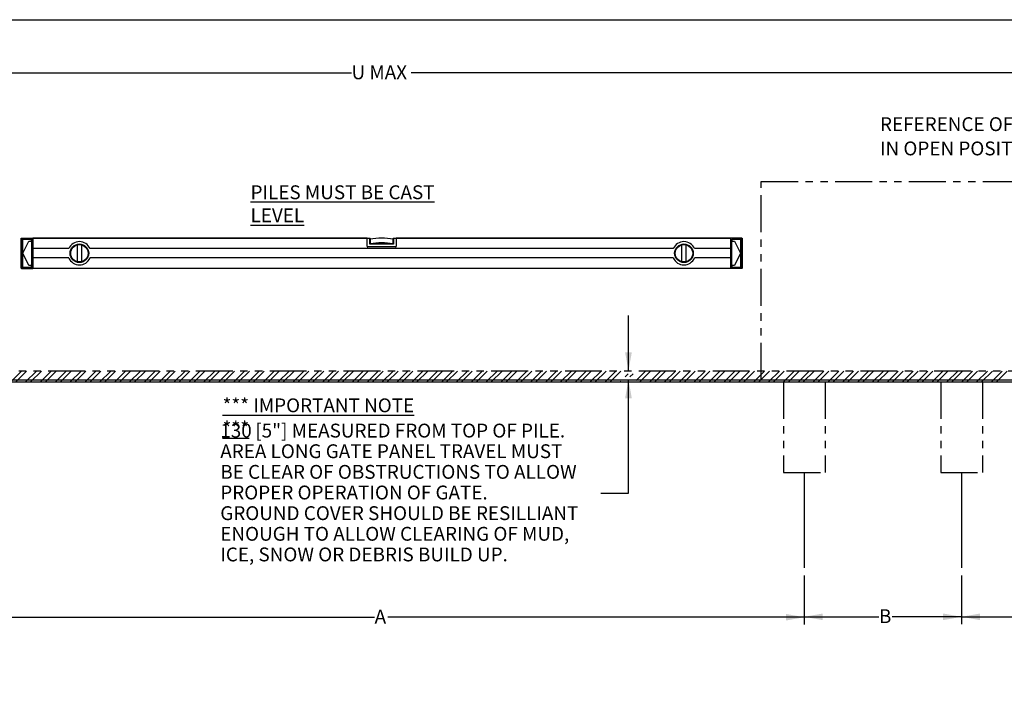
# Model space of a CAD drawing. Extents: x 6 to 425, y 6 to 273.
# Drawn here: x 154 to 323, y 159 to 273 of the extents above; entities that cross this region are included whole.
import ezdxf

# ---------------------------------------------------------------- set-up
doc = ezdxf.new("R2010")
doc.units = 0
doc.linetypes.add('SLD-PHANTOM', pattern=[12.7, 6.35, -1.27, 1.27, -1.27, 1.27, -1.27])
doc.linetypes.add('SLD-SOLID', pattern=[0])
doc.layers.get('0').update_dxf_attribs({"linetype": 'CONTINUOUS'})
doc.layers.add('APPROVAL_BLOCK', color=7, linetype='SLD-SOLID')
doc.layers.add('SHEET', color=144, linetype='SLD-SOLID')
doc.styles.add('SLDTEXTSTYLE0', font='ARIAL.TTF', dxfattribs={"width": 0.948})
doc.styles.add('SLDTEXTSTYLE1', font='ARIALBD.TTF', dxfattribs={"width": 0.948})
doc.dimstyles.new('SLDDIMSTYLE0', dxfattribs={"dimtxt": 2.311487, "dimasz": 3.175, "dimexe": 0, "dimexo": 0.0625, "dimgap": 0.577872, "dimtad": 0, "dimtih": 1, "dimtoh": 1, "dimdec": 1, "dimlfac": 85, "dimrnd": 1e-09, "dimzin": 12, "dimtxsty": 'SLDTEXTSTYLE0', "dimsah": 1, "dimcen": 0.09, "dimazin": 3, "dimtfac": 1, "dimtdec": 3, "dimtmove": 0, "dimatfit": 3, "dimtolj": 1, "dimtzin": 12})
doc.dimstyles.new('SLDDIMSTYLE1', dxfattribs={"dimtxt": 2.311487, "dimasz": 3.175, "dimexe": 0, "dimexo": 0.0625, "dimgap": 0.577872, "dimtad": 0, "dimtih": 1, "dimtoh": 1, "dimdec": 1, "dimlfac": 85, "dimrnd": 1e-09, "dimzin": 12, "dimtxsty": 'SLDTEXTSTYLE1', "dimsah": 1, "dimcen": 0.09, "dimazin": 3, "dimtfac": 1, "dimtdec": 3, "dimtofl": 0, "dimtmove": 0, "dimatfit": 3, "dimtolj": 1, "dimtzin": 12})

# ---------------------------------------------------------------- blocks, each defined once
blk = doc.blocks.new('SW_HATCH_0')
at = {"color": 0, "linetype": 'SLD-PHANTOM'}
for p, q in [((107.35, 0), (105.51, -1.85)), ((108.21, 0), (106.36, -1.85)), ((109.91, 0), (108.06, -1.85)), ((110.76, 0), (108.91, -1.85)), ((112.47, 0), (110.62, -1.85)), ((113.32, 0), (111.47, -1.85)), ((115.02, 0), (113.17, -1.85)), ((115.87, 0), (114.03, -1.85)), ((117.58, 0), (115.73, -1.85)), ((118.43, 0), (116.58, -1.85)), ((120.13, 0), (118.29, -1.85)), ((120.99, 0), (119.14, -1.85)), ((122.69, 0), (120.84, -1.85)), ((123.54, 0), (121.69, -1.85)), ((125.25, 0), (123.4, -1.85)), ((126.1, 0), (124.25, -1.85)), ((127.8, 0), (125.95, -1.85)), ((128.65, 0), (126.81, -1.85)), ((130.36, 0), (128.51, -1.85)), ((131.21, 0), (129.36, -1.85)), ((132.91, 0), (131.07, -1.85)), ((133.77, 0), (131.92, -1.85)), ((135.47, 0), (133.62, -1.85)), ((136.32, 0), (134.47, -1.85)), ((138.03, 0), (136.18, -1.85)), ((138.88, 0), (137.03, -1.85)), ((140.58, 0), (138.73, -1.85)), ((141.43, 0), (139.59, -1.85)), ((143.14, 0), (141.29, -1.85)), ((143.99, 0), (142.14, -1.85)), ((145.69, 0), (143.85, -1.85)), ((146.55, 0), (144.7, -1.85)), ((148.25, 0), (146.4, -1.85)), ((149.1, 0), (147.25, -1.85)), ((150.81, 0), (148.96, -1.85)), ((151.66, 0), (149.81, -1.85)), ((153.36, 0), (151.51, -1.85)), ((154.22, 0), (152.37, -1.85)), ((155.92, 0), (154.07, -1.85)), ((156.77, 0), (154.92, -1.85)), ((158.48, 0), (156.63, -1.85)), ((159.33, 0), (157.48, -1.85)), ((161.03, 0), (159.18, -1.85)), ((161.88, 0), (160.04, -1.85)), ((163.59, 0), (161.74, -1.85)), ((164.44, 0), (162.59, -1.85)), ((166.14, 0), (164.3, -1.85)), ((167, 0), (165.15, -1.85)), ((168.7, 0), (166.85, -1.85)), ((169.55, 0), (167.7, -1.85)), ((171.26, 0), (169.41, -1.85)), ((172.11, 0), (170.26, -1.85)), ((173.81, 0), (171.96, -1.85)), ((174.66, 0), (172.82, -1.85)), ((176.37, 0), (174.52, -1.85)), ((177.22, 0), (175.37, -1.85)), ((178.92, 0), (177.08, -1.85)), ((179.78, 0), (177.93, -1.85)), ((181.48, 0), (179.63, -1.85)), ((182.33, 0), (180.48, -1.85)), ((184.04, 0), (182.19, -1.85)), ((184.89, 0), (183.04, -1.85)), ((186.59, 0), (184.74, -1.85)), ((187.44, 0), (185.6, -1.85)), ((189.15, 0), (187.3, -1.85)), ((190, 0), (188.15, -1.85)), ((191.7, 0), (189.86, -1.85)), ((192.56, 0), (190.71, -1.85)), ((194.26, 0), (192.41, -1.85)), ((195.11, 0), (193.26, -1.85)), ((196.82, 0), (194.97, -1.85)), ((197.67, 0), (195.82, -1.85)), ((199.37, 0), (197.52, -1.85)), ((200.22, 0), (198.38, -1.85)), ((201.93, 0), (200.08, -1.85)), ((202.78, 0), (200.93, -1.85)), ((204.48, 0), (202.64, -1.85)), ((205.34, 0), (203.49, -1.85)), ((207.04, 0), (205.19, -1.85)), ((207.89, 0), (206.04, -1.85)), ((209.6, 0), (207.75, -1.85)), ((214.71, 0), (213.08, -1.63)), ((215.56, 0), (213.71, -1.85)), ((217.26, 0), (215.42, -1.85)), ((218.12, 0), (216.27, -1.85)), ((219.82, 0), (217.97, -1.85)), ((220.67, 0), (218.82, -1.85)), ((222.38, 0), (220.53, -1.85)), ((223.23, 0), (221.38, -1.85)), ((224.93, 0), (223.08, -1.85)), ((225.78, 0), (223.94, -1.85)), ((227.49, 0), (225.64, -1.85)), ((228.34, 0), (226.49, -1.85)), ((230.04, 0), (228.2, -1.85)), ((230.9, 0), (229.05, -1.85)), ((232.6, 0), (230.75, -1.85)), ((233.45, 0), (231.6, -1.85)), ((235.16, 0), (233.31, -1.85)), ((236.01, 0), (234.16, -1.85)), ((237.71, 0), (235.86, -1.85)), ((238.56, 0), (236.72, -1.85)), ((240.27, 0), (238.42, -1.85)), ((241.12, 0), (239.27, -1.85)), ((242.82, 0), (240.98, -1.85)), ((243.68, 0), (241.83, -1.85)), ((245.38, 0), (243.53, -1.85)), ((246.23, 0), (244.38, -1.85)), ((247.94, 0), (246.09, -1.85)), ((248.79, 0), (246.94, -1.85)), ((250.49, 0), (248.64, -1.85)), ((251.34, 0), (249.5, -1.85)), ((253.05, 0), (251.2, -1.85)), ((253.9, 0), (252.05, -1.85)), ((255.61, 0), (253.76, -1.85)), ((256.46, 0), (254.61, -1.85)), ((258.16, 0), (256.31, -1.85)), ((259.01, 0), (257.16, -1.85)), ((260.72, 0), (258.87, -1.85)), ((261.57, 0), (259.72, -1.85)), ((263.27, 0), (261.43, -1.85)), ((264.13, 0), (262.28, -1.85)), ((265.83, 0), (263.98, -1.85)), ((266.68, 0), (264.83, -1.85)), ((268.39, 0), (266.54, -1.85)), ((269.24, 0), (267.39, -1.85)), ((270.94, 0), (269.09, -1.85)), ((271.79, 0), (269.95, -1.85)), ((273.5, 0), (271.65, -1.85)), ((274.35, 0), (272.5, -1.85)), ((276.05, 0), (274.21, -1.85)), ((276.91, 0), (275.06, -1.85)), ((210.43, -0.02), (208.6, -1.85)), ((211.69, -0.47), (211.16, -1)), ((212.54, -0.47), (212.01, -1)), ((210.43, -1.72), (210.3, -1.85))]:
    blk.add_line(p, q, dxfattribs=at)
blk = doc.blocks.new('_D_1')
at = {"layer": 'APPROVAL_BLOCK', "color": 7}
for p, q in [((44.01, 259.59), (44.01, 265.17)), ((388.42, 259.59), (388.42, 265.17)), ((44.01, 263.9), (210.97, 263.9)), ((388.42, 263.9), (221.2, 263.9))]:
    blk.add_line(p, q, dxfattribs=at)
for points in [[(44.01, 263.9), (47.19, 263.32), (47.19, 264.47)], [(388.42, 263.9), (385.25, 264.47), (385.25, 263.32)]]:
    blk.add_solid(points, dxfattribs=at)
at = {"layer": 'APPROVAL_BLOCK', "color": 7, "insert": (210.97, 265.19), "char_height": 2.381, "attachment_point": 1, "style": 'SLDTEXTSTYLE0'}
blk.add_mtext('U MAX', dxfattribs=at)
blk = doc.blocks.new('_D_2')
at = {"layer": 'APPROVAL_BLOCK', "color": 7}
for p, q in [((258.61, 212.65), (258.61, 222.18)), ((258.61, 191.62), (258.61, 211.13)), ((253.83, 191.62), (258.61, 191.62))]:
    blk.add_line(p, q, dxfattribs=at)
for points in [[(258.61, 212.65), (259.18, 215.83), (258.03, 215.83)], [(258.61, 211.13), (258.03, 207.95), (259.18, 207.95)]]:
    blk.add_solid(points, dxfattribs=at)
at = {"layer": 'APPROVAL_BLOCK', "color": 7, "attachment_point": 1, "style": 'SLDTEXTSTYLE0'}
for s, insert, char_height in [('130', (188.39, 203.57), 2.381), (' [5"] MEASURED FROM TOP OF PILE.', (193.68, 203.57), 2.3813), ('AREA LONG GATE PANEL TRAVEL MUST', (188.39, 200.02), 2.3813), ('BE CLEAR OF OBSTRUCTIONS TO ALLOW', (188.39, 196.47), 2.3813), ('PROPER OPERATION OF GATE.', (188.39, 192.92), 2.3813), ('GROUND COVER SHOULD BE RESILLIANT ', (188.39, 189.37), 2.3813), ('ENOUGH TO ALLOW CLEARING OF MUD,', (188.39, 185.82), 2.3813), ('ICE, SNOW OR DEBRIS BUILD UP.', (188.39, 182.27), 2.3813)]:
    blk.add_mtext(s, dxfattribs=dict(at, insert=insert, char_height=char_height))
blk = doc.blocks.new('_D_5')
at = {"layer": 'APPROVAL_BLOCK', "color": 7}
for p, q in [((144.03, 177.48), (144.03, 169.01)), ((288.85, 177.48), (288.85, 169.01)), ((144.03, 170.28), (214.94, 170.28)), ((288.85, 170.28), (217.24, 170.28))]:
    blk.add_line(p, q, dxfattribs=at)
for points in [[(144.03, 170.28), (147.2, 169.71), (147.2, 170.85)], [(288.85, 170.28), (285.68, 170.85), (285.68, 169.71)]]:
    blk.add_solid(points, dxfattribs=at)
at = {"layer": 'APPROVAL_BLOCK', "color": 7, "insert": (214.94, 171.58), "char_height": 2.38, "attachment_point": 1, "style": 'SLDTEXTSTYLE0'}
blk.add_mtext('A', dxfattribs=at)
blk = doc.blocks.new('_D_6')
at = {"layer": 'APPROVAL_BLOCK', "color": 7}
for p, q in [((288.85, 177.48), (288.85, 169.08)), ((315.91, 177.48), (315.91, 169.08)), ((288.85, 170.35), (301.7, 170.35)), ((315.91, 170.35), (303.99, 170.35))]:
    blk.add_line(p, q, dxfattribs=at)
for points in [[(288.85, 170.35), (292.03, 169.78), (292.03, 170.92)], [(315.91, 170.35), (312.74, 170.92), (312.74, 169.78)]]:
    blk.add_solid(points, dxfattribs=at)
at = {"layer": 'APPROVAL_BLOCK', "color": 7, "insert": (301.7, 171.65), "char_height": 2.38, "attachment_point": 1, "style": 'SLDTEXTSTYLE0'}
blk.add_mtext('B', dxfattribs=at)
blk = doc.blocks.new('_D_7')
at = {"layer": 'APPROVAL_BLOCK', "color": 7}
for p, q in [((315.91, 177.48), (315.91, 169.08)), ((387.94, 177.48), (387.94, 169.08)), ((315.91, 170.35), (350.78, 170.35)), ((387.94, 170.35), (353.07, 170.35))]:
    blk.add_line(p, q, dxfattribs=at)
for points in [[(315.91, 170.35), (319.09, 169.78), (319.09, 170.92)], [(387.94, 170.35), (384.76, 170.92), (384.76, 169.78)]]:
    blk.add_solid(points, dxfattribs=at)
at = {"layer": 'APPROVAL_BLOCK', "color": 7, "insert": (350.78, 171.65), "char_height": 2.38, "attachment_point": 1, "style": 'SLDTEXTSTYLE0'}
blk.add_mtext('C', dxfattribs=at)

msp = doc.modelspace()

# ---------------------------------------------------------------- linework, layer by layer
at = {"color": 7, "linetype": 'SLD-SOLID'}
for p, q in [((154.1534, 235.4462), (154.1834, 235.4762)), ((154.1534, 235.4392), (154.1834, 235.4499)), ((154.1534, 235.4392), (154.1534, 235.4462)), ((154.1534, 233.6783), (154.1534, 235.4392)), ((154.1834, 235.4762), (154.1834, 235.4499)), ((154.1834, 235.4762), (156.1534, 235.4762)), ((154.1834, 235.4499), (154.1834, 233.6762)), ((154.1834, 235.4499), (156.1534, 235.4499)), ((156.1534, 235.4499), (156.1534, 235.4762)), ((156.1534, 235.4762), (213.6534, 235.4762)), ((213.6534, 235.4499), (156.1534, 235.4499)), ((156.1534, 235.4499), (156.1534, 233.6762)), ((213.6534, 235.4762), (213.6534, 235.4499)), ((213.6534, 235.4762), (214.1034, 235.4762)), ((213.6534, 234.0762), (213.6534, 235.4499)), ((214.1034, 235.4762), (214.1034, 235.4267)), ((214.1034, 235.4762), (214.1534, 235.4262)), ((218.1534, 235.4262), (218.2034, 235.4762)), ((218.2034, 235.4267), (218.2034, 235.4762)), ((218.2034, 235.4762), (218.6534, 235.4762)), ((218.6534, 235.4762), (276.1534, 235.4762)), ((218.6534, 235.4499), (218.6534, 235.4762)), ((276.1534, 235.4499), (218.6534, 235.4499)), ((218.6534, 235.4499), (218.6534, 234.0762)), ((276.1534, 235.4762), (276.1534, 235.4499)), ((278.1234, 235.4762), (276.1534, 235.4762)), ((276.1534, 235.4499), (276.1534, 233.6762)), ((278.1234, 235.4499), (276.1534, 235.4499)), ((278.1234, 235.4499), (278.1234, 235.4762)), ((278.1234, 235.4762), (278.1534, 235.4462)), ((278.1234, 233.6762), (278.1234, 235.4499)), ((278.1234, 235.4499), (278.1534, 235.4392)), ((278.1534, 235.4462), (278.1534, 235.4392)), ((278.1534, 235.4392), (278.1534, 233.6783)), ((154.3234, 235.1721), (154.3534, 235.1762)), ((154.3234, 233.6762), (154.3234, 235.1721)), ((154.3534, 235.1762), (154.3534, 233.6783)), ((154.3534, 235.1762), (154.3834, 235.1762)), ((154.3834, 235.1762), (154.3834, 230.5762)), ((154.4534, 235.3021), (155.8534, 235.3021)), ((154.4534, 235.3021), (154.4534, 235.2762)), ((155.8534, 235.2762), (154.4534, 235.2762)), ((154.4534, 235.2762), (154.4534, 235.2462)), ((155.8534, 235.2462), (154.4534, 235.2462)), ((154.4534, 232.8762), (155.4534, 234.9762)), ((155.4534, 234.9762), (155.9234, 234.9762)), ((155.8534, 235.3021), (155.8534, 235.2762)), ((155.8534, 235.2762), (155.8534, 235.2462)), ((155.9234, 234.9762), (155.9234, 235.1762)), ((155.9534, 235.1762), (155.9234, 235.1762)), ((155.9534, 234.9762), (155.9234, 234.9762)), ((155.9834, 235.1721), (155.9534, 235.1762)), ((155.9534, 233.6783), (155.9534, 235.1762)), ((155.9834, 235.1721), (155.9834, 233.6762)), ((163.7534, 234.3219), (163.7534, 231.4305)), ((164.5534, 231.4305), (164.5534, 234.3219)), ((213.6534, 234.0762), (213.6534, 235.4267)), ((214.1034, 235.4267), (213.6534, 235.4267)), ((218.5534, 233.9762), (213.7534, 233.9762)), ((214.1034, 234.4267), (214.1034, 235.4267)), ((214.1034, 235.4267), (214.1534, 235.4262)), ((214.1034, 234.4267), (214.1473, 234.4762)), ((218.2034, 234.4267), (214.1034, 234.4267)), ((214.1473, 234.4762), (218.1595, 234.4762)), ((214.1534, 235.4262), (214.1534, 234.4762)), ((218.1534, 235.4262), (218.2034, 235.4267)), ((218.1534, 234.4762), (218.1534, 235.4262)), ((218.1595, 234.4762), (218.2034, 234.4267)), ((218.2034, 235.4267), (218.2034, 234.4267)), ((218.6534, 235.4267), (218.2034, 235.4267)), ((218.6534, 235.4267), (218.6534, 234.0762)), ((267.7534, 234.3219), (267.7534, 231.4305)), ((268.5534, 231.4305), (268.5534, 234.3219)), ((276.3183, 235.1707), (276.3534, 235.1762)), ((276.3183, 233.6762), (276.3183, 235.1707)), ((276.3234, 233.7186), (276.3534, 233.7486)), ((276.3534, 235.1762), (276.3534, 233.7486)), ((276.3534, 235.1762), (276.3834, 235.1762)), ((276.3834, 234.9762), (276.3534, 234.9762)), ((276.3534, 233.7486), (276.3534, 232.0038)), ((276.3834, 235.1762), (276.3834, 234.9762)), ((276.3834, 234.9762), (276.8534, 234.9762)), ((276.4534, 235.3059), (277.8534, 235.3059)), ((276.4534, 235.3059), (276.4534, 235.2762)), ((277.8534, 235.2762), (276.4534, 235.2762)), ((276.4534, 235.2762), (276.4534, 235.2462)), ((277.8534, 235.2462), (276.4534, 235.2462)), ((276.8534, 234.9762), (277.8534, 232.8762)), ((277.8534, 235.3059), (277.8534, 235.2762)), ((277.8534, 235.2762), (277.8534, 235.2462)), ((277.9234, 230.5762), (277.9234, 235.1762)), ((277.9534, 235.1762), (277.9234, 235.1762)), ((277.9886, 235.1707), (277.9534, 235.1762)), ((277.9534, 233.7486), (277.9534, 235.1762)), ((277.9834, 233.7186), (277.9534, 233.7486)), ((277.9534, 232.0038), (277.9534, 233.7486)), ((277.9886, 235.1707), (277.9886, 233.6762)), ((154.1534, 233.6783), (154.1834, 233.6762)), ((154.1534, 232.0741), (154.1534, 233.6783)), ((154.1534, 232.0741), (154.1834, 232.0762)), ((154.1534, 230.3141), (154.1534, 232.0741)), ((154.1834, 233.6762), (154.3234, 233.6762)), ((154.1834, 233.6762), (154.1834, 232.0762)), ((154.1834, 232.0762), (154.1834, 230.3059)), ((154.1834, 232.0762), (154.3234, 232.0762)), ((154.3234, 233.6762), (154.3534, 233.6783)), ((154.3234, 232.0762), (154.3234, 233.6762)), ((154.3234, 230.5803), (154.3234, 232.0762)), ((154.3534, 232.0741), (154.3234, 232.0762)), ((154.3534, 233.6783), (154.3534, 232.0741)), ((154.3534, 232.0741), (154.3534, 230.5762)), ((155.4534, 230.7762), (154.4534, 232.8762)), ((155.9834, 233.6762), (155.9534, 233.6783)), ((155.9534, 232.0741), (155.9534, 233.6783)), ((155.9534, 232.0741), (155.9834, 232.0762)), ((155.9534, 230.5762), (155.9534, 232.0741)), ((155.9834, 233.6762), (156.1534, 233.6762)), ((155.9834, 233.6762), (155.9834, 232.0762)), ((155.9834, 232.0762), (155.9834, 230.5803)), ((155.9834, 232.0762), (156.1534, 232.0762)), ((162.3204, 233.6762), (156.1534, 233.6762)), ((156.1534, 233.6762), (156.1534, 232.0762)), ((162.3204, 232.0762), (156.1534, 232.0762)), ((156.1534, 232.0762), (156.1534, 230.3059)), ((266.3204, 233.6762), (165.9865, 233.6762)), ((266.3204, 232.0762), (165.9865, 232.0762)), ((276.1534, 233.6762), (269.9865, 233.6762)), ((276.1534, 232.0762), (269.9865, 232.0762)), ((276.1534, 233.6762), (276.1534, 232.0762)), ((276.3183, 233.6762), (276.1534, 233.6762)), ((276.1534, 232.0762), (276.1534, 230.3059)), ((276.3183, 232.0762), (276.1534, 232.0762)), ((276.3234, 233.7186), (276.3183, 233.6762)), ((276.3183, 230.5817), (276.3183, 232.0762)), ((276.3183, 232.0762), (276.3234, 232.0338)), ((276.3234, 232.0338), (276.3234, 233.7186)), ((277.8534, 232.8762), (276.8534, 230.7762)), ((277.9886, 233.6762), (277.9834, 233.7186)), ((277.9834, 233.7186), (277.9834, 232.0338)), ((277.9834, 232.0338), (277.9886, 232.0762)), ((278.1234, 233.6762), (277.9886, 233.6762)), ((277.9886, 232.0762), (277.9886, 230.5817)), ((278.1234, 232.0762), (277.9886, 232.0762)), ((278.1534, 233.6783), (278.1234, 233.6762)), ((278.1234, 232.0762), (278.1234, 233.6762)), ((278.1234, 230.3059), (278.1234, 232.0762)), ((278.1534, 232.0741), (278.1234, 232.0762)), ((278.1534, 233.6783), (278.1534, 232.0741)), ((278.1534, 232.0741), (278.1534, 230.3141)), ((154.3534, 230.5762), (154.3234, 230.5803)), ((154.3534, 230.5762), (154.3834, 230.5762)), ((154.4534, 230.4762), (154.4534, 230.5062)), ((154.4534, 230.5062), (155.8534, 230.5062)), ((154.4534, 230.4762), (154.4534, 230.4503)), ((154.4534, 230.4762), (155.8534, 230.4762)), ((155.8534, 230.4503), (154.4534, 230.4503)), ((155.9234, 230.7762), (155.4534, 230.7762)), ((155.8534, 230.4762), (155.8534, 230.5062)), ((155.8534, 230.4762), (155.8534, 230.4503)), ((155.9234, 230.5762), (155.9234, 230.7762)), ((155.9234, 230.7762), (155.9534, 230.7762)), ((155.9534, 230.5762), (155.9234, 230.5762)), ((155.9534, 230.5762), (155.9834, 230.5803)), ((276.3534, 230.5762), (276.3183, 230.5817)), ((276.3534, 232.0038), (276.3234, 232.0338)), ((276.3534, 232.0038), (276.3534, 230.5762)), ((276.3534, 230.7762), (276.3834, 230.7762)), ((276.3534, 230.5762), (276.3834, 230.5762)), ((276.3834, 230.7762), (276.3834, 230.5762)), ((276.8534, 230.7762), (276.3834, 230.7762)), ((276.4534, 230.4762), (276.4534, 230.5062)), ((276.4534, 230.5062), (277.8534, 230.5062)), ((276.4534, 230.4762), (276.4534, 230.4465)), ((276.4534, 230.4762), (277.8534, 230.4762)), ((277.8534, 230.4465), (276.4534, 230.4465)), ((277.8534, 230.4762), (277.8534, 230.5062)), ((277.8534, 230.4762), (277.8534, 230.4465)), ((277.9534, 230.5762), (277.9234, 230.5762)), ((277.9534, 232.0038), (277.9834, 232.0338)), ((277.9534, 230.5762), (277.9534, 232.0038)), ((277.9534, 230.5762), (277.9886, 230.5817)), ((154.1534, 230.3062), (154.1534, 230.3141)), ((154.1834, 230.3059), (154.1534, 230.3141)), ((154.1834, 230.2762), (154.1534, 230.3062)), ((154.1834, 230.3059), (154.1834, 230.2762)), ((154.1834, 230.3059), (156.1534, 230.3059)), ((154.1834, 230.2762), (156.1534, 230.2762)), ((156.1534, 230.3059), (276.1534, 230.3059)), ((156.1534, 230.2762), (156.1534, 230.3059)), ((276.1534, 230.2762), (156.1534, 230.2762)), ((276.1534, 230.3059), (276.1534, 230.2762)), ((278.1234, 230.3059), (276.1534, 230.3059)), ((278.1234, 230.2762), (276.1534, 230.2762)), ((278.1534, 230.3141), (278.1234, 230.3059)), ((278.1534, 230.3062), (278.1234, 230.2762)), ((278.1234, 230.2762), (278.1234, 230.3059)), ((278.1534, 230.3141), (278.1534, 230.3062))]:
    msp.add_line(p, q, dxfattribs=at)
for centre, radius in [((164.1534, 232.8762), 1.6), ((164.1534, 232.8762), 1.5), ((268.1534, 232.8762), 1.6), ((268.1534, 232.8762), 1.5)]:
    msp.add_circle(centre, radius, dxfattribs=at)
for centre, radius, start, end in [((216.1534, 224.4762), 10.9906, 79.51073, 100.487291), ((154.4534, 235.1762), 0.07, 90, 180), ((155.8534, 235.1762), 0.07, 0, 90), ((164.1534, 232.8762), 2, 23.578178, 156.421822), ((213.7534, 234.0762), 0.1, 180, 270), ((216.1534, 224.4762), 10.1906, 78.902232, 101.097768), ((218.5534, 234.0762), 0.1, 270, 0), ((268.1534, 232.8762), 2, 23.578178, 156.421822), ((276.4534, 235.1762), 0.07, 90, 180), ((277.8534, 235.1762), 0.07, 0, 90), ((164.1534, 232.8762), 2, 203.578178, 336.421822), ((268.1534, 232.8762), 2, 203.578178, 336.421822), ((154.4534, 230.5762), 0.07, 180, 270), ((155.8534, 230.5762), 0.07, 270, 0), ((276.4534, 230.5762), 0.07, 180, 270), ((277.8534, 230.5762), 0.07, 270, 0)]:
    msp.add_arc(centre, radius, start, end, dxfattribs=at)
for points, knots in [([(154.3234, 235.1721), (154.3234, 235.1759), (154.3234, 235.1834), (154.3247, 235.1946), (154.3269, 235.2055), (154.3302, 235.216), (154.3345, 235.2262), (154.3398, 235.2362), (154.3461, 235.2458), (154.3534, 235.2551), (154.3637, 235.2662), (154.3774, 235.2782), (154.3949, 235.2893), (154.4135, 235.2971), (154.4332, 235.3017), (154.4466, 235.3019), (154.4534, 235.3021)], [0, 0, 0, 0, 0.05613955, 0.11107626, 0.16527275, 0.21921073, 0.27337877, 0.32825934, 0.38431646, 0.44198581, 0.50166774, 0.60735713, 0.70732146, 0.80417101, 0.90076889, 1, 1, 1, 1]), ([(154.4534, 235.2762), (154.4502, 235.2761), (154.4436, 235.2759), (154.4335, 235.2744), (154.423, 235.2717), (154.4122, 235.2676), (154.4014, 235.2619), (154.3909, 235.2546), (154.381, 235.2456), (154.3719, 235.2348), (154.3642, 235.2222), (154.3582, 235.2081), (154.3542, 235.1926), (154.3537, 235.1817), (154.3534, 235.1762)], [0, 0, 0, 0, 0.06062437, 0.125297, 0.19405193, 0.26691731, 0.34391664, 0.42506968, 0.51039316, 0.5999013, 0.69360629, 0.7915186, 0.89364724, 1, 1, 1, 1]), ([(155.8534, 235.3021), (155.8572, 235.3021), (155.8648, 235.3021), (155.876, 235.3008), (155.8868, 235.2986), (155.8974, 235.2953), (155.9076, 235.291), (155.9175, 235.2857), (155.9271, 235.2794), (155.9364, 235.2721), (155.9476, 235.2618), (155.9596, 235.2481), (155.9707, 235.2306), (155.9784, 235.212), (155.983, 235.1923), (155.9833, 235.1789), (155.9834, 235.1721)], [0, 0, 0, 0, 0.0556058, 0.1100323, 0.16375521, 0.21726901, 0.27107396, 0.32566229, 0.38150556, 0.43904444, 0.49868204, 0.60451096, 0.7048874, 0.80238924, 0.89982276, 1, 1, 1, 1]), ([(155.9534, 235.1762), (155.9533, 235.1795), (155.9531, 235.1862), (155.9516, 235.1959), (155.9493, 235.2051), (155.9462, 235.214), (155.9424, 235.2222), (155.9379, 235.2299), (155.9329, 235.237), (155.9275, 235.2435), (155.9218, 235.2494), (155.9157, 235.2546), (155.9095, 235.2591), (155.9031, 235.2631), (155.8966, 235.2665), (155.8902, 235.2693), (155.8837, 235.2716), (155.8774, 235.2734), (155.8712, 235.2747), (155.8651, 235.2756), (155.8592, 235.2761), (155.8553, 235.2762), (155.8534, 235.2762)], [0, 0, 0, 0, 0.064333547, 0.127143092, 0.188430314, 0.248197028, 0.306445199, 0.363176958, 0.418394618, 0.472100696, 0.524297938, 0.574989339, 0.624178179, 0.671868056, 0.718062927, 0.762767151, 0.805985549, 0.847723463, 0.887986833, 0.926782284, 0.96411723, 1, 1, 1, 1]), ([(276.3183, 235.1707), (276.3183, 235.1747), (276.3183, 235.1826), (276.3196, 235.1942), (276.3219, 235.2055), (276.3253, 235.2164), (276.3297, 235.2271), (276.3352, 235.2374), (276.3418, 235.2474), (276.3494, 235.257), (276.3602, 235.2686), (276.3744, 235.2811), (276.3926, 235.2927), (276.4119, 235.3007), (276.4324, 235.3055), (276.4463, 235.3058), (276.4534, 235.3059)], [0, 0, 0, 0, 0.05613955, 0.11107626, 0.16527275, 0.21921073, 0.27337877, 0.32825934, 0.38431646, 0.44198581, 0.50166774, 0.60735713, 0.70732146, 0.80417101, 0.90076889, 1, 1, 1, 1]), ([(276.4534, 235.2762), (276.4502, 235.2761), (276.4436, 235.2759), (276.4335, 235.2744), (276.4229, 235.2717), (276.4122, 235.2676), (276.4014, 235.2619), (276.3909, 235.2546), (276.381, 235.2456), (276.3719, 235.2348), (276.3642, 235.2222), (276.3582, 235.2081), (276.3542, 235.1926), (276.3537, 235.1817), (276.3534, 235.1762)], [0, 0, 0, 0, 0.060586594, 0.125221689, 0.193942097, 0.266778285, 0.343755687, 0.424895691, 0.510216408, 0.599733261, 0.693459451, 0.791406328, 0.893583686, 1, 1, 1, 1]), ([(277.8534, 235.3059), (277.8574, 235.3059), (277.8652, 235.3059), (277.8769, 235.3046), (277.8881, 235.3023), (277.8991, 235.2989), (277.9098, 235.2944), (277.9201, 235.2889), (277.9301, 235.2824), (277.9397, 235.2748), (277.9513, 235.264), (277.9638, 235.2498), (277.9754, 235.2316), (277.9834, 235.2122), (277.9882, 235.1918), (277.9885, 235.1778), (277.9886, 235.1707)], [0, 0, 0, 0, 0.0556058, 0.1100323, 0.16375521, 0.21726901, 0.27107396, 0.32566229, 0.38150556, 0.43904444, 0.49868204, 0.60451096, 0.7048874, 0.80238924, 0.89982276, 1, 1, 1, 1]), ([(277.9534, 235.1762), (277.9533, 235.1795), (277.9531, 235.1862), (277.9516, 235.1959), (277.9493, 235.2051), (277.9462, 235.214), (277.9424, 235.2222), (277.9379, 235.2299), (277.9329, 235.237), (277.9275, 235.2435), (277.9218, 235.2494), (277.9157, 235.2546), (277.9095, 235.2591), (277.9031, 235.2631), (277.8966, 235.2665), (277.8902, 235.2693), (277.8837, 235.2716), (277.8774, 235.2734), (277.8712, 235.2747), (277.8651, 235.2756), (277.8592, 235.2761), (277.8553, 235.2762), (277.8534, 235.2762)], [0, 0, 0, 0, 0.06437341, 0.12721739, 0.18853377, 0.24832451, 0.30659173, 0.36333772, 0.418565, 0.47227627, 0.52447451, 0.57516294, 0.62434512, 0.67202493, 0.71820663, 0.76289496, 0.80609511, 0.84781285, 0.88805461, 0.92682755, 0.96413968, 1, 1, 1, 1]), ([(154.4534, 230.4503), (154.4496, 230.4503), (154.4421, 230.4503), (154.4309, 230.4516), (154.42, 230.4538), (154.4095, 230.4571), (154.3993, 230.4614), (154.3893, 230.4667), (154.3797, 230.473), (154.3704, 230.4803), (154.3593, 230.4906), (154.3473, 230.5043), (154.3362, 230.5218), (154.3284, 230.5404), (154.3238, 230.5601), (154.3236, 230.5735), (154.3234, 230.5803)], [0, 0, 0, 0, 0.0556058, 0.1100323, 0.16375521, 0.21726901, 0.27107396, 0.32566229, 0.38150556, 0.43904444, 0.49868204, 0.60451096, 0.7048874, 0.80238924, 0.89982276, 1, 1, 1, 1]), ([(154.3534, 230.5762), (154.3535, 230.5729), (154.3537, 230.5663), (154.3552, 230.5566), (154.3576, 230.5473), (154.3607, 230.5384), (154.3645, 230.5302), (154.3689, 230.5225), (154.3739, 230.5154), (154.3793, 230.5089), (154.3851, 230.5031), (154.3911, 230.4979), (154.3974, 230.4933), (154.4038, 230.4893), (154.4102, 230.4859), (154.4167, 230.4831), (154.4231, 230.4808), (154.4295, 230.479), (154.4357, 230.4777), (154.4418, 230.4768), (154.4477, 230.4763), (154.4515, 230.4762), (154.4534, 230.4762)], [0, 0, 0, 0, 0.06433379, 0.127143552, 0.188430965, 0.248197846, 0.306446158, 0.363178032, 0.418395782, 0.472101925, 0.524299206, 0.574990621, 0.624179449, 0.671869289, 0.718064096, 0.762768231, 0.805986514, 0.847724286, 0.887987489, 0.926782747, 0.964117475, 1, 1, 1, 1]), ([(155.9834, 230.5803), (155.9834, 230.5765), (155.9834, 230.569), (155.9822, 230.5578), (155.9799, 230.5469), (155.9767, 230.5364), (155.9724, 230.5262), (155.9671, 230.5162), (155.9608, 230.5066), (155.9535, 230.4974), (155.9431, 230.4862), (155.9295, 230.4742), (155.912, 230.4631), (155.8933, 230.4553), (155.8737, 230.4507), (155.8602, 230.4505), (155.8534, 230.4503)], [0, 0, 0, 0, 0.05613955, 0.11107626, 0.16527275, 0.21921073, 0.27337877, 0.32825934, 0.38431646, 0.44198581, 0.50166774, 0.60735713, 0.70732146, 0.80417101, 0.90076889, 1, 1, 1, 1]), ([(155.8534, 230.4762), (155.8566, 230.4763), (155.8632, 230.4765), (155.8734, 230.478), (155.8839, 230.4807), (155.8947, 230.4848), (155.9054, 230.4905), (155.916, 230.4978), (155.9259, 230.5068), (155.9349, 230.5176), (155.9426, 230.5302), (155.9486, 230.5443), (155.9526, 230.5598), (155.9532, 230.5707), (155.9534, 230.5762)], [0, 0, 0, 0, 0.06062476, 0.12529771, 0.19405289, 0.26691845, 0.34391789, 0.42507096, 0.5103944, 0.59990244, 0.69360725, 0.79151931, 0.89364762, 1, 1, 1, 1]), ([(276.4534, 230.4465), (276.4495, 230.4465), (276.4416, 230.4465), (276.43, 230.4478), (276.4187, 230.4501), (276.4077, 230.4535), (276.3971, 230.458), (276.3868, 230.4635), (276.3768, 230.47), (276.3671, 230.4776), (276.3555, 230.4884), (276.3431, 230.5026), (276.3315, 230.5208), (276.3234, 230.5402), (276.3187, 230.5606), (276.3184, 230.5746), (276.3183, 230.5817)], [0, 0, 0, 0, 0.0556058, 0.1100323, 0.16375521, 0.21726901, 0.27107396, 0.32566229, 0.38150556, 0.43904444, 0.49868204, 0.60451096, 0.7048874, 0.80238924, 0.89982276, 1, 1, 1, 1]), ([(276.3534, 230.5762), (276.3535, 230.5729), (276.3537, 230.5663), (276.3552, 230.5566), (276.3576, 230.5473), (276.3607, 230.5384), (276.3645, 230.5302), (276.3689, 230.5225), (276.3739, 230.5154), (276.3793, 230.5089), (276.3851, 230.5031), (276.3911, 230.4979), (276.3974, 230.4933), (276.4038, 230.4893), (276.4102, 230.4859), (276.4167, 230.4831), (276.4231, 230.4808), (276.4295, 230.479), (276.4357, 230.4777), (276.4418, 230.4768), (276.4477, 230.4763), (276.4515, 230.4762), (276.4534, 230.4762)], [0, 0, 0, 0, 0.06437365, 0.12721785, 0.18853442, 0.24832533, 0.30659268, 0.3633388, 0.41856616, 0.4722775, 0.52447577, 0.57516422, 0.62434639, 0.67202616, 0.7182078, 0.76289604, 0.80609607, 0.84781367, 0.88805527, 0.92682801, 0.96413992, 1, 1, 1, 1]), ([(277.9886, 230.5817), (277.9886, 230.5777), (277.9886, 230.5699), (277.9873, 230.5582), (277.985, 230.547), (277.9816, 230.536), (277.9771, 230.5253), (277.9716, 230.515), (277.9651, 230.505), (277.9575, 230.4954), (277.9467, 230.4838), (277.9325, 230.4713), (277.9143, 230.4597), (277.8949, 230.4517), (277.8745, 230.4469), (277.8605, 230.4466), (277.8534, 230.4465)], [0, 0, 0, 0, 0.05613955, 0.11107626, 0.16527275, 0.21921073, 0.27337877, 0.32825934, 0.38431646, 0.44198581, 0.50166774, 0.60735713, 0.70732146, 0.80417101, 0.90076889, 1, 1, 1, 1]), ([(277.8534, 230.4762), (277.8566, 230.4763), (277.8632, 230.4765), (277.8734, 230.478), (277.8839, 230.4807), (277.8947, 230.4848), (277.9054, 230.4905), (277.916, 230.4978), (277.9259, 230.5068), (277.9349, 230.5176), (277.9426, 230.5302), (277.9486, 230.5443), (277.9526, 230.5598), (277.9532, 230.5707), (277.9534, 230.5762)], [0, 0, 0, 0, 0.06058699, 0.1252224, 0.19394306, 0.26677943, 0.34375693, 0.42489697, 0.51021765, 0.5997344, 0.69346041, 0.79140704, 0.89358407, 1, 1, 1, 1])]:
    msp.add_open_spline(points, degree=3, knots=knots, dxfattribs=at)
at = {"layer": 'APPROVAL_BLOCK', "color": 7, "linetype": 'SLD-PHANTOM'}
for p, q in [((281.4599, 211.1255), (281.4599, 245.2291)), ((281.4599, 245.2291), (387.9386, 245.2291)), ((44.4992, 212.6549), (387.9386, 212.6549)), ((44.4992, 210.7726), (387.9386, 210.7726)), ((285.2639, 210.7726), (292.4404, 210.7726)), ((285.2639, 210.7726), (285.2639, 195.196)), ((292.4404, 210.7726), (292.4404, 195.196)), ((312.3227, 210.7726), (319.4992, 210.7726)), ((312.3227, 210.7726), (312.3227, 195.196)), ((319.4992, 210.7726), (319.4992, 195.196)), ((285.2639, 195.196), (292.4404, 195.196)), ((312.3227, 195.196), (319.4992, 195.196))]:
    msp.add_line(p, q, dxfattribs=at)
at = {"layer": 'APPROVAL_BLOCK', "color": 7, "linetype": 'SLD-SOLID'}
for p, q in [((44.4992, 211.1255), (387.9386, 211.1255)), ((44.4992, 210.7726), (387.9386, 210.7726))]:
    msp.add_line(p, q, dxfattribs=at)
at = {"layer": 'APPROVAL_BLOCK', "color": 7}
for p, q in [((288.8521, 195.196), (288.8521, 178.7534)), ((315.9109, 195.196), (315.9109, 178.7534))]:
    msp.add_line(p, q, dxfattribs=at)
at = {"layer": 'SHEET', "color": 7}
msp.add_line((6.35, 273.05), (425.45, 273.05), dxfattribs=at)

# ---------------------------------------------------------------- block references
at = {"color": 7, "linetype": 'SLD-PHANTOM'}
msp.add_blockref('SW_HATCH_0', (46.8522, 212.6207), dxfattribs=at)

# ---------------------------------------------------------------- texts
at = {"layer": 'APPROVAL_BLOCK', "color": 7, "char_height": 2.38125, "attachment_point": 1}
for s, insert, style in [('REFERENCE OF GATE PANEL', (301.8716, 256.2723), 'SLDTEXTSTYLE0'), ('IN OPEN POSITION', (301.8716, 252.0973), 'SLDTEXTSTYLE0'), ('\\LPILES MUST BE CAST LEVEL', (193.5998, 244.5609), 'SLDTEXTSTYLE1'), ('\\L*** IMPORTANT NOTE ***', (188.7859, 207.9152), 'SLDTEXTSTYLE1')]:
    msp.add_mtext(s, dxfattribs=dict(at, insert=insert, style=style))

# ---------------------------------------------------------------- dimensions: what is measured, and where the dimension line sits
at = {"layer": 'APPROVAL_BLOCK', "color": 7}
for base, p1, p2, picture, middle in [((388.425, 263.8951), (44.0128, 258.3199), (388.425, 258.3199), '_D_1', (216.0894, 263.8951)), ((288.8521, 170.2831), (144.0286, 178.7534), (288.8521, 178.7534), '_D_5', (216.0894, 170.2831)), ((315.9109, 170.3525), (288.8521, 178.7534), (315.9109, 178.7534), '_D_6', (302.8482, 170.3525)), ((315.9109, 170.3525), (387.9386, 178.7534), (315.9109, 178.7534), '_D_7', (351.9252, 170.3525))]:
    dim = msp.add_linear_dim(base=base, p1=p1, p2=p2, dimstyle='SLDDIMSTYLE1', dxfattribs=at)
    dim.commit()
    dim.dimension.update_dxf_attribs({"geometry": picture, "text_midpoint": middle, "dimtype": 160})
dim = msp.add_linear_dim(base=(258.6064, 211.1255), p1=(387.9386, 212.6549), p2=(387.9386, 211.1255), angle=90, text='<> [5"] MEASURED FROM TOP OF PILE.\\PAREA LONG GATE PANEL TRAVEL MUST\\PBE CLEAR OF OBSTRUCTIONS TO ALLOW\\PPROPER OPERATION OF GATE.\\PGROUND COVER SHOULD BE RESILLIANT \\PENOUGH TO ALLOW CLEARING OF MUD,\\PICE, SNOW OR DEBRIS BUILD UP.', dimstyle='SLDDIMSTYLE0', dxfattribs=at)
dim.commit()
dim.dimension.update_dxf_attribs({"geometry": '_D_2', "text_midpoint": (258.6064, 191.6223), "dimtype": 160})

doc.saveas('drawing.dxf')
